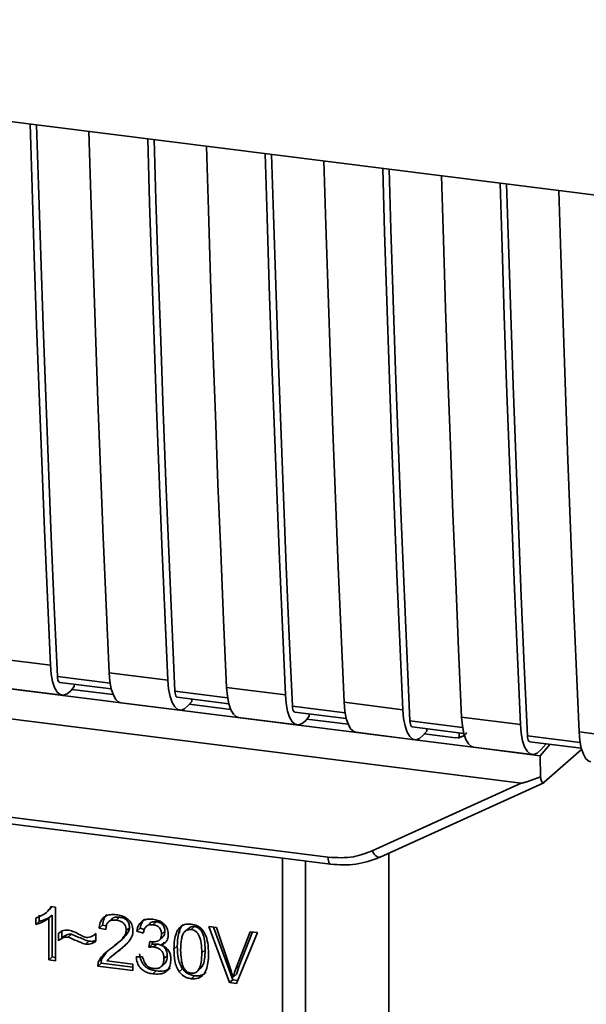
# Paper-space layout 'Blatt1' of a CAD drawing. Units: millimetres. Extents: x 0 to 5940, y 0 to 4200.
# Drawn here: x 4803 to 4830, y 1550 to 1597 of the extents above; entities that cross this region are included whole.
import ezdxf

# ---------------------------------------------------------------- set-up
doc = ezdxf.new("R2010")
doc.units = ezdxf.units.MM
doc.header["$LTSCALE"] = 10

psp = doc.layouts.new('Blatt1')

# ---------------------------------------------------------------- linework, layer by layer
at = {"color": 7, "linetype": 'Continuous', "lineweight": 35}
for p, q in [((4764.301, 1597.002), (4851.275, 1586.044)), ((4771.53, 1568.986), (4825.248, 1562.218)), ((4770.953, 1567.635), (4827.279, 1560.538)), ((4801.985, 1566.52), (4804.791, 1566.166)), ((4807.646, 1565.315), (4805.129, 1565.632)), ((4807.598, 1565.812), (4810.404, 1565.459)), ((4805.242, 1565.346), (4807.702, 1565.036)), ((4805.929, 1565.146), (4805.762, 1564.952)), ((4805.929, 1565.146), (4805.929, 1565.26)), ((4802.55, 1565.087), (4805.357, 1564.734)), ((4807.792, 1564.764), (4805.815, 1565.013)), ((4813.258, 1564.608), (4810.741, 1564.925)), ((4810.854, 1564.639), (4813.315, 1564.329)), ((4813.21, 1565.105), (4816.016, 1564.752)), ((4808.163, 1564.38), (4810.969, 1564.027)), ((4811.541, 1564.439), (4811.374, 1564.245)), ((4813.404, 1564.057), (4811.427, 1564.306)), ((4811.541, 1564.439), (4811.541, 1564.553)), ((4818.871, 1563.901), (4816.354, 1564.218)), ((4818.823, 1564.398), (4821.629, 1564.045)), ((4816.467, 1563.932), (4818.927, 1563.622)), ((4817.154, 1563.732), (4816.987, 1563.537)), ((4817.154, 1563.732), (4817.154, 1563.845)), ((4813.775, 1563.673), (4816.582, 1563.32)), ((4819.017, 1563.35), (4817.04, 1563.599)), ((4824.483, 1563.194), (4821.966, 1563.511)), ((4822.079, 1563.225), (4824.54, 1562.915)), ((4824.435, 1563.691), (4827.241, 1563.338)), ((4819.388, 1562.966), (4822.194, 1562.613)), ((4822.766, 1563.025), (4822.599, 1562.83)), ((4824.137, 1562.705), (4822.652, 1562.892)), ((4822.766, 1563.025), (4822.766, 1563.138)), ((4824.248, 1562.685), (4824.584, 1562.812)), ((4824.314, 1562.712), (4824.318, 1562.943)), ((4830.096, 1562.486), (4827.579, 1562.804)), ((4830.048, 1562.984), (4832.854, 1562.63)), ((4824.137, 1562.705), (4824.314, 1562.712)), ((4827.692, 1562.518), (4830.152, 1562.208)), ((4828.192, 1561.847), (4828.662, 1562.396)), ((4828.212, 1562.123), (4828.467, 1562.42)), ((4825, 1562.259), (4827.807, 1561.905)), ((4828.192, 1561.847), (4825.248, 1562.218)), ((4828.192, 1561.847), (4828.203, 1560.844)), ((4828.383, 1560.576), (4830.168, 1562.15)), ((4780.204, 1561.767), (4818.058, 1556.997)), ((4780.318, 1561.431), (4818.173, 1556.661)), ((4820.161, 1557.299), (4827.279, 1560.538)), ((4820.545, 1557.004), (4828.358, 1560.56)), ((4820.955, 1548.509), (4820.955, 1557.191)), ((4815.886, 1545.031), (4815.886, 1556.949)), ((4816.974, 1556.812), (4816.974, 1545.116)), ((4804.594, 1554.357), (4804.598, 1554.361)), ((4804.6, 1554.362), (4804.753, 1554.497)), ((4804.866, 1554.64), (4804.746, 1554.504)), ((4804.834, 1554.644), (4805.035, 1554.619)), ((4805.035, 1554.619), (4805.035, 1552.055)), ((4804.099, 1553.793), (4804.099, 1554.096)), ((4804.099, 1553.793), (4804.259, 1553.933)), ((4804.259, 1554.236), (4804.259, 1553.933)), ((4804.882, 1554.232), (4804.723, 1554.092)), ((4804.723, 1552.094), (4804.723, 1554.092)), ((4804.882, 1554.232), (4804.882, 1552.234)), ((4807.729, 1554.056), (4807.57, 1553.916)), ((4808.094, 1554.134), (4807.935, 1553.994)), ((4809.535, 1553.838), (4809.376, 1553.697)), ((4809.844, 1553.914), (4809.685, 1553.774)), ((4805.183, 1553.009), (4805.183, 1553.368)), ((4805.343, 1553.457), (4805.343, 1553.149)), ((4806.92, 1553.321), (4806.956, 1553.353)), ((4806.956, 1553.354), (4806.956, 1552.985)), ((4807.278, 1553.758), (4807.119, 1553.618)), ((4807.441, 1553.543), (4807.119, 1553.618)), ((4807.278, 1553.758), (4807.463, 1553.715)), ((4808.57, 1553.632), (4808.411, 1553.492)), ((4809.075, 1553.607), (4808.916, 1553.467)), ((4809.228, 1553.372), (4808.916, 1553.467)), ((4809.075, 1553.607), (4809.274, 1553.547)), ((4810.258, 1553.465), (4810.099, 1553.325)), ((4810.976, 1553.592), (4810.966, 1553.379)), ((4811.429, 1553.634), (4811.27, 1553.494)), ((4811.675, 1553.683), (4811.516, 1553.543)), ((4812.358, 1553.691), (4812.722, 1553.645)), ((4813.341, 1551.008), (4812.358, 1553.691)), ((4812.578, 1553.664), (4813.5, 1551.149)), ((4812.722, 1553.645), (4813.383, 1551.704)), ((4813.654, 1551.669), (4814.341, 1553.442)), ((4814.684, 1553.398), (4813.689, 1550.964)), ((4814.441, 1553.429), (4813.813, 1551.81)), ((4814.341, 1553.442), (4814.684, 1553.398)), ((4805.343, 1553.149), (4805.183, 1553.009)), ((4805.795, 1553.327), (4805.636, 1553.186)), ((4806.476, 1552.846), (4806.635, 1552.986)), ((4808.036, 1552.915), (4808.195, 1553.055)), ((4809.499, 1552.704), (4809.534, 1552.975)), ((4809.673, 1552.961), (4809.658, 1552.845)), ((4809.996, 1553.043), (4810.155, 1553.183)), ((4810.23, 1552.946), (4810.071, 1552.806)), ((4807.465, 1552.46), (4807.255, 1552.153)), ((4807.836, 1552.343), (4808.145, 1552.614)), ((4808.145, 1552.614), (4807.985, 1552.474)), ((4808.145, 1552.614), (4808.412, 1552.86)), ((4809.658, 1552.845), (4809.499, 1552.704)), ((4809.658, 1552.845), (4809.877, 1552.852)), ((4809.718, 1552.712), (4809.877, 1552.852)), ((4810.852, 1552.743), (4810.693, 1552.603)), ((4812.183, 1552.577), (4812.024, 1552.436)), ((4804.882, 1552.234), (4804.723, 1552.094)), ((4805.035, 1552.055), (4804.723, 1552.094)), ((4804.882, 1552.234), (4805.035, 1552.215)), ((4807.219, 1551.94), (4807.059, 1551.8)), ((4807.096, 1552.013), (4807.255, 1552.153)), ((4807.219, 1551.94), (4808.737, 1551.748)), ((4807.495, 1552.044), (4808.737, 1551.887)), ((4807.82, 1552.361), (4807.661, 1552.221)), ((4808.886, 1552.248), (4809.198, 1552.249)), ((4810.372, 1552.294), (4810.213, 1552.154)), ((4808.737, 1551.588), (4807.059, 1551.8)), ((4808.737, 1551.887), (4808.737, 1551.588)), ((4809.85, 1551.568), (4809.691, 1551.428)), ((4810.08, 1551.769), (4810.24, 1551.91)), ((4811.103, 1551.673), (4810.943, 1551.532)), ((4811.844, 1551.585), (4812.003, 1551.726)), ((4813.813, 1551.81), (4813.654, 1551.669)), ((4813.813, 1551.81), (4813.676, 1551.408)), ((4811.519, 1551.198), (4811.678, 1551.338)), ((4813.5, 1551.149), (4813.341, 1551.008)), ((4813.689, 1550.964), (4813.341, 1551.008)), ((4813.5, 1551.149), (4813.751, 1551.117)), ((4813.676, 1551.408), (4813.517, 1551.268))]:
    psp.add_line(p, q, dxfattribs=at)
at = {"color": 7, "linetype": 'Continuous', "lineweight": 35, "flags": 128}
for points in [[(4804.791, 1566.166), (4804.647, 1569.401), (4804.509, 1572.643), (4804.378, 1575.894), (4804.253, 1579.151), (4804.135, 1582.416), (4804.024, 1585.689), (4803.919, 1588.969), (4803.827, 1592.022)], [(4805.129, 1565.632), (4804.979, 1568.963), (4804.835, 1572.303), (4804.699, 1575.65), (4804.569, 1579.006), (4804.446, 1582.369), (4804.331, 1585.74), (4804.222, 1589.12), (4804.135, 1591.983)], [(4806.633, 1591.669), (4806.725, 1588.615), (4806.83, 1585.335), (4806.942, 1582.063), (4807.06, 1578.798), (4807.184, 1575.54), (4807.316, 1572.29), (4807.453, 1569.047), (4807.598, 1565.812)], [(4810.404, 1565.459), (4810.26, 1568.694), (4810.122, 1571.936), (4809.991, 1575.186), (4809.866, 1578.444), (4809.748, 1581.709), (4809.636, 1584.982), (4809.531, 1588.262), (4809.439, 1591.315)], [(4810.741, 1564.925), (4810.591, 1568.256), (4810.448, 1571.596), (4810.311, 1574.943), (4810.181, 1578.299), (4810.059, 1581.662), (4809.943, 1585.033), (4809.834, 1588.412), (4809.748, 1591.276)], [(4812.246, 1590.962), (4812.337, 1587.908), (4812.442, 1584.628), (4812.554, 1581.356), (4812.672, 1578.091), (4812.797, 1574.833), (4812.928, 1571.583), (4813.066, 1568.34), (4813.21, 1565.105)], [(4816.016, 1564.752), (4815.872, 1567.987), (4815.734, 1571.229), (4815.603, 1574.479), (4815.478, 1577.737), (4815.36, 1581.002), (4815.249, 1584.275), (4815.144, 1587.554), (4815.052, 1590.608)], [(4816.354, 1564.218), (4816.203, 1567.549), (4816.06, 1570.888), (4815.924, 1574.236), (4815.794, 1577.591), (4815.671, 1580.955), (4815.556, 1584.326), (4815.447, 1587.705), (4815.36, 1590.569)], [(4817.858, 1590.255), (4817.95, 1587.201), (4818.055, 1583.921), (4818.167, 1580.649), (4818.285, 1577.383), (4818.409, 1574.126), (4818.541, 1570.876), (4818.678, 1567.633), (4818.823, 1564.398)], [(4821.629, 1564.045), (4821.485, 1567.28), (4821.347, 1570.522), (4821.216, 1573.772), (4821.091, 1577.03), (4820.973, 1580.295), (4820.861, 1583.568), (4820.756, 1586.847), (4820.664, 1589.901)], [(4821.966, 1563.511), (4821.816, 1566.842), (4821.673, 1570.181), (4821.536, 1573.529), (4821.406, 1576.884), (4821.284, 1580.248), (4821.168, 1583.619), (4821.059, 1586.998), (4820.973, 1589.862)], [(4823.471, 1589.547), (4823.562, 1586.494), (4823.667, 1583.214), (4823.779, 1579.942), (4823.897, 1576.676), (4824.022, 1573.419), (4824.153, 1570.169), (4824.291, 1566.926), (4824.435, 1563.691)], [(4827.241, 1563.338), (4827.097, 1566.572), (4826.959, 1569.815), (4826.828, 1573.065), (4826.703, 1576.323), (4826.585, 1579.588), (4826.474, 1582.86), (4826.369, 1586.14), (4826.277, 1589.194)], [(4827.579, 1562.804), (4827.428, 1566.135), (4827.285, 1569.474), (4827.148, 1572.822), (4827.019, 1576.177), (4826.896, 1579.541), (4826.781, 1582.912), (4826.672, 1586.291), (4826.585, 1589.155)], [(4829.083, 1588.84), (4829.175, 1585.787), (4829.28, 1582.507), (4829.392, 1579.234), (4829.51, 1575.969), (4829.634, 1572.712), (4829.766, 1569.461), (4829.903, 1566.219), (4830.048, 1562.984)], [(4804.791, 1566.166), (4804.828, 1565.75), (4804.896, 1565.39), (4804.994, 1565.098), (4805.117, 1564.887), (4805.261, 1564.764), (4805.421, 1564.733), (4805.59, 1564.797), (4805.762, 1564.952)], [(4805.129, 1565.632), (4805.136, 1565.549), (4805.15, 1565.477), (4805.169, 1565.419), (4805.194, 1565.377), (4805.223, 1565.352), (4805.242, 1565.346)], [(4807.598, 1565.812), (4807.634, 1565.397), (4807.702, 1565.036), (4807.8, 1564.745), (4807.923, 1564.533), (4808.067, 1564.41), (4808.163, 1564.38)], [(4810.404, 1565.459), (4810.44, 1565.043), (4810.509, 1564.682), (4810.606, 1564.391), (4810.73, 1564.18), (4810.874, 1564.056), (4811.033, 1564.026), (4811.202, 1564.09), (4811.374, 1564.245)], [(4810.741, 1564.925), (4810.749, 1564.842), (4810.762, 1564.77), (4810.782, 1564.712), (4810.807, 1564.67), (4810.835, 1564.645), (4810.854, 1564.639)], [(4813.21, 1565.105), (4813.247, 1564.689), (4813.315, 1564.329), (4813.413, 1564.037), (4813.536, 1563.826), (4813.68, 1563.703), (4813.775, 1563.673)], [(4816.016, 1564.752), (4816.053, 1564.336), (4816.121, 1563.975), (4816.219, 1563.684), (4816.342, 1563.473), (4816.486, 1563.349), (4816.646, 1563.319), (4816.815, 1563.382), (4816.987, 1563.537)], [(4816.354, 1564.218), (4816.361, 1564.135), (4816.375, 1564.063), (4816.394, 1564.005), (4816.419, 1563.962), (4816.448, 1563.938), (4816.467, 1563.932)], [(4818.823, 1564.398), (4818.859, 1563.982), (4818.927, 1563.622), (4819.025, 1563.33), (4819.148, 1563.119), (4819.292, 1562.996), (4819.388, 1562.966)], [(4821.629, 1564.045), (4821.665, 1563.629), (4821.734, 1563.268), (4821.831, 1562.977), (4821.954, 1562.765), (4822.099, 1562.642), (4822.258, 1562.612), (4822.427, 1562.675), (4822.599, 1562.83)], [(4821.966, 1563.511), (4821.974, 1563.428), (4821.987, 1563.356), (4822.007, 1563.298), (4822.032, 1563.255), (4822.06, 1563.231), (4822.079, 1563.225)], [(4824.435, 1563.691), (4824.472, 1563.275), (4824.54, 1562.915), (4824.638, 1562.623), (4824.761, 1562.412), (4824.905, 1562.289), (4825, 1562.259)], [(4827.241, 1563.338), (4827.278, 1562.922), (4827.346, 1562.561), (4827.444, 1562.27), (4827.567, 1562.058), (4827.711, 1561.935), (4827.871, 1561.905), (4828.04, 1561.968), (4828.212, 1562.123)], [(4827.579, 1562.804), (4827.586, 1562.721), (4827.6, 1562.649), (4827.619, 1562.59), (4827.644, 1562.548), (4827.673, 1562.524), (4827.692, 1562.518)], [(4830.048, 1562.984), (4830.084, 1562.568), (4830.152, 1562.208), (4830.25, 1561.916), (4830.373, 1561.705), (4830.517, 1561.582), (4830.613, 1561.552)], [(4820.161, 1557.299), (4820.21, 1557.217), (4820.264, 1557.145), (4820.321, 1557.084), (4820.378, 1557.038), (4820.434, 1557.008), (4820.486, 1556.995), (4820.522, 1556.997)], [(4818.172, 1556.661), (4818.168, 1556.662), (4818.138, 1556.678), (4818.111, 1556.713), (4818.089, 1556.764), (4818.072, 1556.831), (4818.062, 1556.909), (4818.058, 1556.997)], [(4820.522, 1556.997), (4820.533, 1556.999), (4820.545, 1557.004)]]:
    psp.add_lwpolyline(points, dxfattribs=at)
at = {"color": 7, "linetype": 'Continuous', "lineweight": 35}
for points, knots in [([(4824.681, 1562.943), (4824.666, 1562.927), (4824.61, 1562.867), (4824.485, 1562.774), (4824.373, 1562.733), (4824.314, 1562.712)], [0, 0, 0, 0, 0.144259, 0.552683, 1, 1, 1, 1]), ([(4828.203, 1560.844), (4827.973, 1560.755), (4827.692, 1560.645), (4827.388, 1560.555), (4827.31, 1560.538), (4827.288, 1560.538), (4827.279, 1560.538)], [0, 0, 0, 0, 0.759745, 0.932709, 0.973735, 1, 1, 1, 1]), ([(4828.203, 1560.844), (4828.211, 1560.788), (4828.227, 1560.674), (4828.276, 1560.577), (4828.33, 1560.544), (4828.366, 1560.566), (4828.383, 1560.576)], [0, 0, 0, 0, 0.288437, 0.58078, 0.798899, 1, 1, 1, 1]), ([(4818.058, 1556.997), (4818.472, 1556.977), (4819.211, 1556.939), (4819.871, 1557.189), (4820.161, 1557.299)], [0, 0, 0, 0, 0.559553, 1, 1, 1, 1]), ([(4818.172, 1556.661), (4818.584, 1556.637), (4819.408, 1556.589), (4820.151, 1556.86), (4820.522, 1556.997)], [0, 0, 0, 0, 0.499521, 1, 1, 1, 1]), ([(4804.099, 1554.096), (4804.28, 1554.167), (4804.578, 1554.285), (4804.762, 1554.543), (4804.834, 1554.644)], [0, 0, 0, 0, 0.605036, 1, 1, 1, 1]), ([(4804.723, 1554.092), (4804.621, 1554.02), (4804.431, 1553.886), (4804.204, 1553.822), (4804.099, 1553.793)], [0, 0, 0, 0, 0.540555, 1, 1, 1, 1]), ([(4804.882, 1554.232), (4804.78, 1554.16), (4804.59, 1554.027), (4804.363, 1553.962), (4804.259, 1553.933)], [0, 0, 0, 0, 0.540555, 1, 1, 1, 1]), ([(4807.119, 1553.618), (4807.131, 1553.701), (4807.153, 1553.856), (4807.253, 1554.053), (4807.415, 1554.198), (4807.655, 1554.274), (4807.841, 1554.26), (4807.942, 1554.253)], [0, 0, 0, 0, 0.204649, 0.382399, 0.548961, 0.756031, 1, 1, 1, 1]), ([(4807.492, 1554.257), (4807.469, 1554.236), (4807.413, 1554.184), (4807.321, 1554.022), (4807.296, 1553.867), (4807.278, 1553.758)], [0, 0, 0, 0, 0.173947, 0.425043, 1, 1, 1, 1]), ([(4807.935, 1553.994), (4807.879, 1553.998), (4807.776, 1554.006), (4807.635, 1553.969), (4807.523, 1553.882), (4807.452, 1553.733), (4807.444, 1553.61), (4807.441, 1553.543)], [0, 0, 0, 0, 0.206359, 0.38239, 0.545927, 0.751729, 1, 1, 1, 1]), ([(4807.73, 1554.056), (4807.75, 1554.071), (4807.794, 1554.105), (4807.916, 1554.145), (4808.021, 1554.139), (4808.094, 1554.134)], [0, 0, 0, 0, 0.209167, 0.446391, 1, 1, 1, 1]), ([(4808.411, 1553.492), (4808.408, 1553.543), (4808.404, 1553.637), (4808.352, 1553.77), (4808.258, 1553.882), (4808.112, 1553.963), (4807.998, 1553.983), (4807.935, 1553.994)], [0, 0, 0, 0, 0.202161, 0.375301, 0.538172, 0.746469, 1, 1, 1, 1]), ([(4807.942, 1554.253), (4808.032, 1554.238), (4808.197, 1554.21), (4808.42, 1554.108), (4808.6, 1553.949), (4808.717, 1553.714), (4808.727, 1553.538), (4808.733, 1553.444)], [0, 0, 0, 0, 0.222306, 0.408354, 0.573454, 0.769693, 1, 1, 1, 1]), ([(4808.094, 1554.134), (4808.165, 1554.122), (4808.265, 1554.104), (4808.384, 1554.04), (4808.453, 1553.982), (4808.506, 1553.911), (4808.559, 1553.795), (4808.566, 1553.699), (4808.57, 1553.632)], [0, 0, 0, 0, 0.283781, 0.403397, 0.514199, 0.622773, 0.73633, 1, 1, 1, 1]), ([(4808.916, 1553.467), (4808.943, 1553.574), (4808.993, 1553.772), (4809.188, 1553.971), (4809.428, 1554.051), (4809.591, 1554.04), (4809.678, 1554.034)], [0, 0, 0, 0, 0.302172, 0.560281, 0.765896, 1, 1, 1, 1]), ([(4809.297, 1554.039), (4809.25, 1553.991), (4809.134, 1553.874), (4809.097, 1553.706), (4809.075, 1553.607)], [0, 0, 0, 0, 0.411005, 1, 1, 1, 1]), ([(4809.535, 1553.838), (4809.535, 1553.838), (4809.549, 1553.858), (4809.596, 1553.881), (4809.695, 1553.922), (4809.783, 1553.917), (4809.844, 1553.914)], [0, 0, 0, 0, 0.002285, 0.231886, 0.468155, 1, 1, 1, 1]), ([(4809.678, 1554.034), (4809.763, 1554.02), (4809.917, 1553.994), (4810.127, 1553.899), (4810.295, 1553.75), (4810.406, 1553.531), (4810.415, 1553.367), (4810.42, 1553.278)], [0, 0, 0, 0, 0.2229122, 0.4093563, 0.5745394, 0.7704171, 1, 1, 1, 1]), ([(4809.844, 1553.914), (4809.905, 1553.903), (4809.992, 1553.887), (4810.095, 1553.83), (4810.155, 1553.779), (4810.202, 1553.716), (4810.249, 1553.611), (4810.254, 1553.525), (4810.258, 1553.465)], [0, 0, 0, 0, 0.279748, 0.394559, 0.50921, 0.615388, 0.73, 1, 1, 1, 1]), ([(4805.183, 1553.368), (4805.26, 1553.424), (4805.4, 1553.527), (4805.582, 1553.517), (4805.665, 1553.512)], [0, 0, 0, 0, 0.545318, 1, 1, 1, 1]), ([(4805.665, 1553.512), (4805.754, 1553.488), (4805.942, 1553.439), (4806.117, 1553.342), (4806.209, 1553.291)], [0, 0, 0, 0, 0.473899, 1, 1, 1, 1]), ([(4806.509, 1553.171), (4806.552, 1553.169), (4806.641, 1553.166), (4806.801, 1553.222), (4806.895, 1553.302), (4806.956, 1553.354)], [0, 0, 0, 0, 0.248294, 0.513002, 1, 1, 1, 1]), ([(4807.71, 1552.66), (4807.914, 1552.812), (4808.17, 1553.003), (4808.384, 1553.316), (4808.403, 1553.439), (4808.411, 1553.492)], [0, 0, 0, 0, 0.684027, 0.861842, 1, 1, 1, 1]), ([(4808.57, 1553.632), (4808.567, 1553.603), (4808.562, 1553.54), (4808.509, 1553.407), (4808.309, 1553.124), (4808.057, 1552.939), (4807.869, 1552.8)], [0, 0, 0, 0, 0.0755063, 0.1612883, 0.3733496, 1, 1, 1, 1]), ([(4808.733, 1553.444), (4808.727, 1553.388), (4808.714, 1553.268), (4808.626, 1553.095), (4808.409, 1552.801), (4808.168, 1552.615), (4807.985, 1552.474)], [0, 0, 0, 0, 0.126025, 0.2739, 0.450507, 1, 1, 1, 1]), ([(4809.685, 1553.774), (4809.618, 1553.777), (4809.492, 1553.782), (4809.346, 1553.685), (4809.262, 1553.541), (4809.24, 1553.432), (4809.228, 1553.372)], [0, 0, 0, 0, 0.27459, 0.524574, 0.741582, 1, 1, 1, 1]), ([(4810.099, 1553.325), (4810.097, 1553.37), (4810.092, 1553.454), (4810.048, 1553.573), (4809.966, 1553.674), (4809.839, 1553.747), (4809.739, 1553.764), (4809.685, 1553.774)], [0, 0, 0, 0, 0.205329, 0.380462, 0.543618, 0.750017, 1, 1, 1, 1]), ([(4810.258, 1553.465), (4810.253, 1553.402), (4810.245, 1553.312), (4810.195, 1553.221), (4810.164, 1553.195), (4810.153, 1553.185)], [0, 0, 0, 0, 0.590845, 0.851711, 1, 1, 1, 1]), ([(4810.693, 1552.603), (4810.697, 1552.75), (4810.705, 1553.017), (4810.787, 1553.367), (4810.937, 1553.638), (4811.192, 1553.814), (4811.408, 1553.806), (4811.519, 1553.802)], [0, 0, 0, 0, 0.253654, 0.460771, 0.631376, 0.809298, 1, 1, 1, 1]), ([(4811.135, 1553.779), (4811.109, 1553.752), (4810.987, 1553.627), (4810.874, 1553.266), (4810.86, 1552.933), (4810.852, 1552.743)], [0, 0, 0, 0, 0.107429, 0.492779, 1, 1, 1, 1]), ([(4811.173, 1553.404), (4811.148, 1553.36), (4811.092, 1553.263), (4811.026, 1552.981), (4811.019, 1552.74), (4811.014, 1552.563)], [0, 0, 0, 0, 0.1796558, 0.4007339, 1, 1, 1, 1]), ([(4811.516, 1553.543), (4811.481, 1553.545), (4811.415, 1553.549), (4811.322, 1553.526), (4811.239, 1553.478), (4811.196, 1553.429), (4811.173, 1553.404)], [0, 0, 0, 0, 0.256131, 0.492579, 0.732161, 1, 1, 1, 1]), ([(4811.675, 1553.683), (4811.637, 1553.685), (4811.564, 1553.688), (4811.477, 1553.669), (4811.443, 1553.637), (4811.434, 1553.629)], [0, 0, 0, 0, 0.434621, 0.84834, 1, 1, 1, 1]), ([(4812.024, 1552.436), (4812.02, 1552.589), (4812.012, 1552.856), (4811.936, 1553.171), (4811.834, 1553.355), (4811.744, 1553.452), (4811.635, 1553.519), (4811.556, 1553.535), (4811.516, 1553.543)], [0, 0, 0, 0, 0.355032, 0.618427, 0.722857, 0.81598, 0.905498, 1, 1, 1, 1]), ([(4811.519, 1553.802), (4811.615, 1553.783), (4811.797, 1553.746), (4812.04, 1553.564), (4812.221, 1553.276), (4812.33, 1552.873), (4812.34, 1552.566), (4812.346, 1552.395)], [0, 0, 0, 0, 0.163836, 0.314179, 0.475444, 0.706428, 1, 1, 1, 1]), ([(4812.183, 1552.577), (4812.179, 1552.73), (4812.172, 1552.996), (4812.095, 1553.312), (4811.992, 1553.496), (4811.902, 1553.593), (4811.794, 1553.66), (4811.715, 1553.675), (4811.675, 1553.683)], [0, 0, 0, 0, 0.355035, 0.618775, 0.723507, 0.816643, 0.905912, 1, 1, 1, 1]), ([(4805.636, 1553.186), (4805.595, 1553.187), (4805.51, 1553.19), (4805.35, 1553.134), (4805.25, 1553.058), (4805.183, 1553.009)], [0, 0, 0, 0, 0.232412, 0.495161, 1, 1, 1, 1]), ([(4805.343, 1553.149), (4805.417, 1553.204), (4805.52, 1553.282), (4805.682, 1553.33), (4805.758, 1553.328), (4805.795, 1553.327)], [0, 0, 0, 0, 0.562084, 0.787974, 1, 1, 1, 1]), ([(4806.476, 1552.846), (4806.433, 1552.858), (4806.327, 1552.889), (4806.047, 1553.007), (4805.81, 1553.11), (4805.636, 1553.186)], [0, 0, 0, 0, 0.148329, 0.370565, 1, 1, 1, 1]), ([(4805.795, 1553.327), (4805.985, 1553.243), (4806.232, 1553.136), (4806.513, 1553.02), (4806.603, 1552.995), (4806.635, 1552.986)], [0, 0, 0, 0, 0.686177, 0.8894, 1, 1, 1, 1]), ([(4806.209, 1553.291), (4806.271, 1553.257), (4806.368, 1553.204), (4806.472, 1553.18), (4806.509, 1553.171)], [0, 0, 0, 0, 0.642837, 1, 1, 1, 1]), ([(4806.956, 1552.985), (4806.875, 1552.931), (4806.732, 1552.836), (4806.553, 1552.843), (4806.476, 1552.846)], [0, 0, 0, 0, 0.567539, 1, 1, 1, 1]), ([(4806.635, 1552.986), (4806.724, 1552.98), (4806.841, 1552.971), (4806.934, 1553.027), (4806.956, 1553.04)], [0, 0, 0, 0, 0.763108, 1, 1, 1, 1]), ([(4809.534, 1552.975), (4809.544, 1552.972), (4809.561, 1552.968), (4809.577, 1552.966), (4809.584, 1552.965)], [0, 0, 0, 0, 0.620319, 1, 1, 1, 1]), ([(4809.584, 1552.965), (4809.642, 1552.96), (4809.749, 1552.95), (4809.894, 1552.976), (4810.01, 1553.042), (4810.088, 1553.164), (4810.095, 1553.269), (4810.099, 1553.325)], [0, 0, 0, 0, 0.230705, 0.422289, 0.588617, 0.779865, 1, 1, 1, 1]), ([(4810.42, 1553.278), (4810.416, 1553.217), (4810.407, 1553.097), (4810.323, 1552.957), (4810.207, 1552.86), (4810.118, 1552.825), (4810.071, 1552.806)], [0, 0, 0, 0, 0.279858, 0.542566, 0.759122, 1, 1, 1, 1]), ([(4807.096, 1552.013), (4807.126, 1552.072), (4807.192, 1552.203), (4807.397, 1552.426), (4807.585, 1552.567), (4807.71, 1552.66)], [0, 0, 0, 0, 0.216403, 0.479331, 1, 1, 1, 1]), ([(4807.985, 1552.474), (4807.864, 1552.388), (4807.685, 1552.262), (4807.541, 1552.097), (4807.495, 1552.044)], [0, 0, 0, 0, 0.6788381, 1, 1, 1, 1]), ([(4809.718, 1552.712), (4809.681, 1552.714), (4809.607, 1552.718), (4809.535, 1552.709), (4809.499, 1552.704)], [0, 0, 0, 0, 0.5066205, 1, 1, 1, 1]), ([(4810.213, 1552.154), (4810.21, 1552.211), (4810.205, 1552.315), (4810.153, 1552.463), (4810.056, 1552.588), (4809.903, 1552.679), (4809.783, 1552.7), (4809.718, 1552.712)], [0, 0, 0, 0, 0.209958, 0.388027, 0.551643, 0.755269, 1, 1, 1, 1]), ([(4809.877, 1552.852), (4809.951, 1552.838), (4810.056, 1552.819), (4810.179, 1552.748), (4810.25, 1552.684), (4810.306, 1552.606), (4810.361, 1552.475), (4810.367, 1552.369), (4810.372, 1552.294)], [0, 0, 0, 0, 0.274013, 0.39074, 0.500481, 0.610026, 0.726441, 1, 1, 1, 1]), ([(4810.071, 1552.806), (4810.15, 1552.772), (4810.301, 1552.706), (4810.457, 1552.524), (4810.534, 1552.321), (4810.541, 1552.189), (4810.544, 1552.119)], [0, 0, 0, 0, 0.288151, 0.544825, 0.756652, 1, 1, 1, 1]), ([(4810.943, 1551.532), (4810.9, 1551.606), (4810.805, 1551.767), (4810.71, 1552.134), (4810.7, 1552.416), (4810.693, 1552.603)], [0, 0, 0, 0, 0.2241455, 0.486782, 1, 1, 1, 1]), ([(4810.852, 1552.743), (4810.86, 1552.535), (4810.872, 1552.242), (4810.979, 1551.879), (4811.063, 1551.738), (4811.103, 1551.673)], [0, 0, 0, 0, 0.572332, 0.800832, 1, 1, 1, 1]), ([(4811.014, 1552.563), (4811.019, 1552.411), (4811.026, 1552.144), (4811.102, 1551.829), (4811.204, 1551.645), (4811.293, 1551.548), (4811.401, 1551.481), (4811.479, 1551.465), (4811.519, 1551.457)], [0, 0, 0, 0, 0.355674, 0.619409, 0.723828, 0.816779, 0.90596, 1, 1, 1, 1]), ([(4811.519, 1551.457), (4811.559, 1551.455), (4811.637, 1551.451), (4811.745, 1551.491), (4811.835, 1551.565), (4811.937, 1551.723), (4812.013, 1552.019), (4812.02, 1552.284), (4812.024, 1552.436)], [0, 0, 0, 0, 0.0938032, 0.1828383, 0.2756856, 0.3799884, 0.6435996, 1, 1, 1, 1]), ([(4812.001, 1551.727), (4812.021, 1551.754), (4812.103, 1551.868), (4812.17, 1552.162), (4812.178, 1552.425), (4812.183, 1552.577)], [0, 0, 0, 0, 0.118077, 0.493868, 1, 1, 1, 1]), ([(4807.059, 1551.8), (4807.06, 1551.841), (4807.062, 1551.916), (4807.086, 1551.983), (4807.096, 1552.013)], [0, 0, 0, 0, 0.560739, 1, 1, 1, 1]), ([(4807.219, 1551.94), (4807.22, 1551.982), (4807.221, 1552.056), (4807.245, 1552.124), (4807.255, 1552.153)], [0, 0, 0, 0, 0.560739, 1, 1, 1, 1]), ([(4809.691, 1551.428), (4809.607, 1551.443), (4809.449, 1551.47), (4809.234, 1551.573), (4809.056, 1551.735), (4808.928, 1551.969), (4808.901, 1552.15), (4808.886, 1552.248)], [0, 0, 0, 0, 0.209684, 0.39078, 0.558089, 0.762245, 1, 1, 1, 1]), ([(4809.045, 1552.388), (4809.062, 1552.278), (4809.087, 1552.12), (4809.186, 1551.932), (4809.278, 1551.816), (4809.392, 1551.722), (4809.58, 1551.618), (4809.739, 1551.589), (4809.85, 1551.568)], [0, 0, 0, 0, 0.266761, 0.383566, 0.495224, 0.607499, 0.726214, 1, 1, 1, 1]), ([(4809.198, 1552.249), (4809.219, 1552.164), (4809.256, 1552.01), (4809.38, 1551.826), (4809.534, 1551.719), (4809.638, 1551.698), (4809.692, 1551.687)], [0, 0, 0, 0, 0.328357, 0.594762, 0.78972, 1, 1, 1, 1]), ([(4810.544, 1552.119), (4810.54, 1552.028), (4810.531, 1551.861), (4810.44, 1551.643), (4810.27, 1551.484), (4810.009, 1551.404), (4809.803, 1551.419), (4809.691, 1551.428)], [0, 0, 0, 0, 0.202756, 0.37627, 0.539193, 0.747133, 1, 1, 1, 1]), ([(4809.692, 1551.687), (4809.751, 1551.683), (4809.861, 1551.674), (4810.009, 1551.712), (4810.128, 1551.802), (4810.202, 1551.956), (4810.209, 1552.084), (4810.213, 1552.154)], [0, 0, 0, 0, 0.209014, 0.386482, 0.55, 0.754191, 1, 1, 1, 1]), ([(4810.372, 1552.294), (4810.367, 1552.215), (4810.361, 1552.103), (4810.301, 1551.98), (4810.265, 1551.927), (4810.24, 1551.911), (4810.239, 1551.91)], [0, 0, 0, 0, 0.543838, 0.775224, 0.992396, 1, 1, 1, 1]), ([(4812.346, 1552.395), (4812.342, 1552.248), (4812.334, 1551.982), (4812.251, 1551.632), (4812.102, 1551.361), (4811.847, 1551.186), (4811.631, 1551.194), (4811.519, 1551.198)], [0, 0, 0, 0, 0.253538, 0.460576, 0.631156, 0.809143, 1, 1, 1, 1]), ([(4809.85, 1551.568), (4809.977, 1551.559), (4810.158, 1551.545), (4810.368, 1551.61), (4810.464, 1551.658), (4810.5, 1551.698), (4810.505, 1551.704)], [0, 0, 0, 0, 0.532715, 0.75763, 0.966436, 1, 1, 1, 1]), ([(4811.519, 1551.198), (4811.455, 1551.21), (4811.33, 1551.232), (4811.12, 1551.333), (4811.01, 1551.457), (4810.943, 1551.532)], [0, 0, 0, 0, 0.297527, 0.572077, 1, 1, 1, 1]), ([(4811.103, 1551.673), (4811.139, 1551.628), (4811.211, 1551.539), (4811.349, 1551.44), (4811.507, 1551.369), (4811.619, 1551.349), (4811.678, 1551.338)], [0, 0, 0, 0, 0.246831, 0.486726, 0.727256, 1, 1, 1, 1]), ([(4811.678, 1551.338), (4811.744, 1551.333), (4811.869, 1551.324), (4812.041, 1551.368), (4812.161, 1551.43), (4812.209, 1551.486), (4812.222, 1551.501)], [0, 0, 0, 0, 0.319638, 0.612391, 0.897828, 1, 1, 1, 1]), ([(4813.383, 1551.704), (4813.411, 1551.62), (4813.459, 1551.475), (4813.5, 1551.329), (4813.517, 1551.268)], [0, 0, 0, 0, 0.579396, 1, 1, 1, 1]), ([(4813.517, 1551.268), (4813.54, 1551.343), (4813.581, 1551.479), (4813.631, 1551.611), (4813.654, 1551.669)], [0, 0, 0, 0, 0.556662, 1, 1, 1, 1])]:
    psp.add_open_spline(points, degree=3, knots=knots, dxfattribs=at)

doc.saveas('drawing.dxf')
